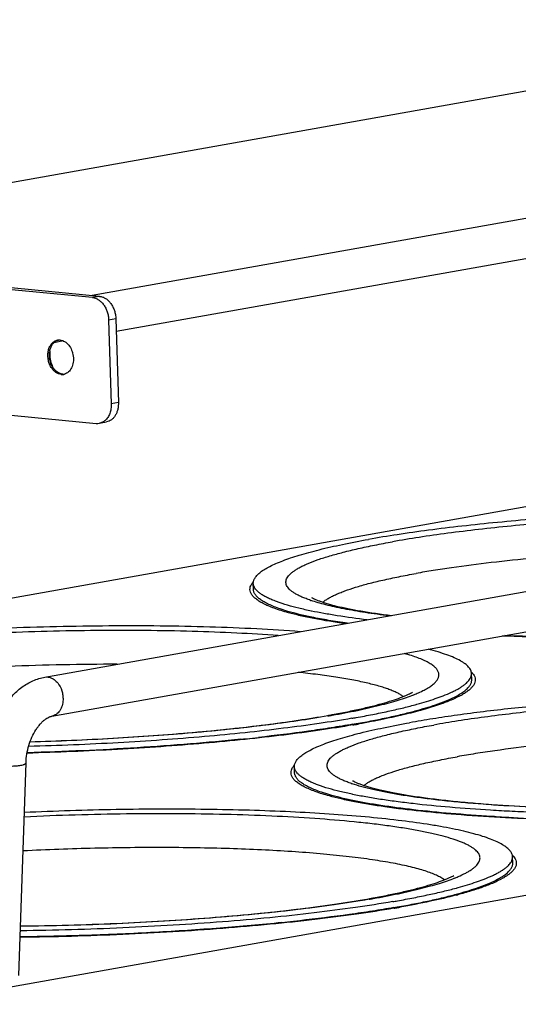
# Model space of a CAD drawing. Units: inches. Extents: x 0 to 17, y 0 to 11.
# Drawn here: x 3.8 to 4.5, y 6.7 to 8.1 of the extents above; entities that cross this region are included whole.
import ezdxf

# ---------------------------------------------------------------- set-up
doc = ezdxf.new("R2010")
doc.units = ezdxf.units.IN
doc.header["$LTSCALE"] = 0.935
doc.header["$MEASUREMENT"] = 0
doc.layers.get('0').update_dxf_attribs({"linetype": 'CONTINUOUS'})
doc.layers.add('02___PRT_ALL_AXES', color=7, linetype='CONTINUOUS')

msp = doc.modelspace()

# ---------------------------------------------------------------- linework, layer by layer
at = {"color": 7, "linetype": 'Continuous'}
for p, q in [((6.9154, 8.4475), (3.564, 7.8515)), ((4.6967, 7.8726), (3.8541, 7.7227)), ((4.7066, 7.8172), (3.8884, 7.6717)), ((3.8548, 7.7199), (3.6858, 7.736)), ((3.7874, 7.182), (6.6323, 7.6879)), ((3.8777, 7.6881), (3.8813, 7.5693)), ((3.8137, 7.6584), (3.8001, 7.656)), ((3.8035, 7.6586), (3.8064, 7.6597)), ((3.7937, 7.6375), (3.7939, 7.6424)), ((3.7972, 7.1266), (6.6421, 7.6326)), ((3.6912, 7.5578), (3.8602, 7.5417)), ((3.8645, 7.5418), (3.8747, 7.5436)), ((4.7658, 7.4763), (3.5818, 7.2658)), ((3.5983, 6.7183), (6.9384, 7.3122)), ((3.7504, 6.7592), (3.7605, 7.0605))]:
    msp.add_line(p, q, dxfattribs=at)
at = {"color": 3, "linetype": 'Continuous'}
for p, q in [((3.8649, 7.7217), (3.6959, 7.7378)), ((3.8879, 7.6899), (3.8915, 7.5711))]:
    msp.add_line(p, q, dxfattribs=at)
at = {"color": 9, "linetype": 'Continuous'}
for p, q in [((3.8649, 7.7217), (3.8548, 7.7199)), ((3.8879, 7.6899), (3.8777, 7.6881)), ((3.8125, 7.6113), (3.8104, 7.611)), ((3.8915, 7.5711), (3.8813, 7.5693)), ((4.3919, 7.1894), (4.3934, 7.1878)), ((4.4501, 6.9296), (4.4517, 6.928))]:
    msp.add_line(p, q, dxfattribs=at)
at = {"color": 7, "linetype": 'Continuous'}
for centre, radius, start, end in [((3.8076, 7.6467), 0.0131, 95.7015, 100.1102), ((3.8076, 7.6465), 0.0133, 84.5073, 95.6906), ((3.8233, 7.6387), 0.0296, 169.0674, 172.8533), ((3.8235, 7.6368), 0.0295, 207.319, 211.2398), ((3.8116, 7.6243), 0.0134, 264.5331, 271.3832), ((3.8116, 7.6241), 0.0132, 271.3818, 280.0959), ((3.8138, 7.6247), 0.0134, 264.5366, 270.6336), ((3.8138, 7.6245), 0.0132, 270.6344, 275.6526), ((3.8117, 7.6239), 0.013, 280.1132, 285.3568), ((3.8617, 7.5577), 0.0161, 264.4969, 280.0698)]:
    msp.add_arc(centre, radius, start, end, dxfattribs=at)
at = {"color": 3, "linetype": 'Continuous'}
for centre, radius, start, end in [((3.8391, 7.641), 0.045, 175.8154, 178.2482), ((3.84, 7.641), 0.0459, 178.2444, 181.7399)]:
    msp.add_arc(centre, radius, start, end, dxfattribs=at)
at = {"color": 9, "linetype": 'Continuous'}
for centre, radius, start, end in [((4.1009, 7.3007), 0.0244, 141.8694, 143.3101), ((4.1028, 7.2993), 0.0267, 138.546, 141.8562), ((3.962, 8.6387), 1.5469, 279.7527, 279.9509), ((3.9698, 8.5945), 1.502, 279.9509, 280.0836), ((4.1592, 7.0409), 0.0244, 141.8694, 143.3101), ((4.161, 7.0395), 0.0267, 138.546, 141.8562), ((4.2086, 7.4893), 0.6373, 284.7447, 284.9504), ((4.0203, 8.3789), 1.5469, 279.7527, 279.9509), ((4.0281, 8.3347), 1.502, 279.9509, 280.0836)]:
    msp.add_arc(centre, radius, start, end, dxfattribs=at)
at = {"color": 7, "linetype": 'Continuous'}
for points, knots in [([(3.8548, 7.7199), (3.8562, 7.7198), (3.8592, 7.7191), (3.8635, 7.7169), (3.8674, 7.7138), (3.8708, 7.7097), (3.8737, 7.705), (3.8759, 7.6996), (3.8773, 7.694), (3.8777, 7.69), (3.8777, 7.6881)], [0, 0, 0, 0, 0.104384, 0.214694, 0.332117, 0.456854, 0.587953, 0.723669, 0.861906, 1, 1, 1, 1]), ([(3.7962, 7.621), (3.7951, 7.6227), (3.7933, 7.6265), (3.7917, 7.6326), (3.7913, 7.6389), (3.792, 7.645), (3.7939, 7.6504), (3.7964, 7.6542), (3.7989, 7.6566), (3.8009, 7.658), (3.803, 7.659), (3.8045, 7.6595), (3.8053, 7.6596)], [0, 0, 0, 0, 0.135013, 0.273985, 0.412649, 0.546794, 0.673035, 0.789622, 0.844549, 0.897538, 0.949123, 1, 1, 1, 1]), ([(3.7942, 7.6443), (3.7945, 7.6459), (3.7954, 7.6489), (3.7974, 7.653), (3.8001, 7.6563), (3.8023, 7.6579), (3.8035, 7.6586)], [0, 0, 0, 0, 0.274289, 0.532385, 0.773526, 1, 1, 1, 1]), ([(3.8089, 7.6597), (3.81, 7.6596), (3.8122, 7.6591), (3.8154, 7.6576), (3.8184, 7.6554), (3.8221, 7.6515), (3.8249, 7.6467), (3.8267, 7.6412), (3.8276, 7.6369), (3.8279, 7.6325), (3.8275, 7.6269), (3.826, 7.6216), (3.8233, 7.6172), (3.821, 7.6145), (3.8182, 7.6125), (3.8162, 7.6117), (3.8151, 7.6114)], [0, 0, 0, 0, 0.053368, 0.109454, 0.168806, 0.231627, 0.365833, 0.436086, 0.507014, 0.577547, 0.646647, 0.776713, 0.836996, 0.893886, 0.947885, 1, 1, 1, 1]), ([(3.7973, 7.6233), (3.7962, 7.6255), (3.7949, 7.629), (3.7939, 7.6338), (3.7937, 7.6362), (3.7937, 7.6375)], [0, 0, 0, 0, 0.495964, 0.748605, 1, 1, 1, 1]), ([(3.8104, 7.611), (3.809, 7.6111), (3.8063, 7.6118), (3.8025, 7.6139), (3.799, 7.617), (3.7971, 7.6196), (3.7962, 7.621)], [0, 0, 0, 0, 0.226088, 0.466782, 0.724889, 1, 1, 1, 1]), ([(3.8078, 7.6126), (3.8069, 7.613), (3.805, 7.6141), (3.8025, 7.6161), (3.8002, 7.6186), (3.7989, 7.6206), (3.7983, 7.6216)], [0, 0, 0, 0, 0.232306, 0.476454, 0.732692, 1, 1, 1, 1]), ([(3.8125, 7.6113), (3.8117, 7.6114), (3.8101, 7.6117), (3.8086, 7.6123), (3.8078, 7.6126)], [0, 0, 0, 0, 0.491427, 1, 1, 1, 1]), ([(3.8813, 7.5693), (3.8814, 7.5669), (3.8812, 7.5623), (3.8798, 7.5568), (3.8781, 7.5529), (3.8765, 7.5502), (3.8747, 7.5478), (3.8734, 7.5464), (3.8727, 7.5458)], [0, 0, 0, 0, 0.272205, 0.531839, 0.655596, 0.774851, 0.889565, 1, 1, 1, 1]), ([(3.8727, 7.5458), (3.8721, 7.5453), (3.8708, 7.5444), (3.8688, 7.5432), (3.8667, 7.5423), (3.8653, 7.542), (3.8645, 7.5418)], [0, 0, 0, 0, 0.257377, 0.508502, 0.755311, 1, 1, 1, 1]), ([(3.7043, 7.0624), (3.7046, 7.0693), (3.706, 7.0831), (3.7108, 7.1033), (3.7183, 7.1225), (3.7281, 7.1401), (3.7402, 7.1554), (3.7542, 7.168), (3.77, 7.1774), (3.7815, 7.181), (3.7874, 7.182)], [0, 0, 0, 0, 0.132655, 0.265988, 0.397783, 0.526404, 0.650712, 0.770546, 0.886517, 1, 1, 1, 1]), ([(3.7605, 7.0605), (3.7607, 7.0647), (3.7615, 7.073), (3.7644, 7.0853), (3.7686, 7.0968), (3.7732, 7.1055), (3.7774, 7.1116), (3.7806, 7.1155), (3.7838, 7.1188), (3.7869, 7.1216), (3.7899, 7.1237), (3.7932, 7.1255), (3.7957, 7.1264), (3.7972, 7.1266)], [0, 0, 0, 0, 0.156774, 0.315602, 0.470659, 0.616508, 0.684208, 0.747426, 0.805434, 0.857584, 0.903227, 0.941806, 1, 1, 1, 1])]:
    msp.add_open_spline(points, degree=3, knots=knots, dxfattribs=at)
at = {"color": 3, "linetype": 'Continuous'}
for points, knots in [([(3.8649, 7.7217), (3.8664, 7.7216), (3.8694, 7.7209), (3.8736, 7.7187), (3.8775, 7.7156), (3.881, 7.7115), (3.8838, 7.7068), (3.886, 7.7014), (3.8874, 7.6958), (3.8878, 7.6919), (3.8879, 7.6899)], [0, 0, 0, 0, 0.104384, 0.214694, 0.332117, 0.456854, 0.587953, 0.723669, 0.861906, 1, 1, 1, 1]), ([(3.7941, 7.6396), (3.7942, 7.6365), (3.795, 7.6303), (3.797, 7.6244), (3.7983, 7.6216)], [0, 0, 0, 0, 0.502233, 1, 1, 1, 1]), ([(3.8915, 7.5711), (3.8915, 7.5694), (3.8914, 7.5661), (3.8906, 7.5612), (3.8892, 7.5568), (3.8872, 7.5527), (3.8847, 7.5493), (3.8817, 7.5466), (3.8784, 7.5446), (3.8759, 7.5439), (3.8747, 7.5436)], [0, 0, 0, 0, 0.14419, 0.284423, 0.418938, 0.546907, 0.668047, 0.782862, 0.892745, 1, 1, 1, 1])]:
    msp.add_open_spline(points, degree=3, knots=knots, dxfattribs=at)
at = {"color": 9, "linetype": 'Continuous'}
for points, knots in [([(4.0797, 7.3004), (4.0791, 7.3016), (4.0781, 7.304), (4.078, 7.3079), (4.0791, 7.3118), (4.0805, 7.3141), (4.0814, 7.3153)], [0, 0, 0, 0, 0.246211, 0.480044, 0.724522, 1, 1, 1, 1]), ([(4.1325, 7.2733), (4.1257, 7.2752), (4.1161, 7.2781), (4.1043, 7.2827), (4.0971, 7.286), (4.091, 7.2895), (4.0861, 7.2929), (4.0822, 7.2965), (4.0804, 7.2991), (4.0797, 7.3004)], [0, 0, 0, 0, 0.347475, 0.495786, 0.627277, 0.742379, 0.841846, 0.926975, 1, 1, 1, 1]), ([(4.2128, 7.2577), (4.198, 7.2598), (4.1768, 7.2632), (4.15, 7.2688), (4.1381, 7.2718), (4.1325, 7.2733)], [0, 0, 0, 0, 0.548328, 0.786611, 1, 1, 1, 1]), ([(5.1541, 7.2796), (5.1299, 7.2754), (5.0785, 7.2678), (4.9972, 7.2583), (4.9088, 7.2505), (4.8154, 7.2443), (4.7193, 7.2401), (4.6228, 7.2379), (4.5282, 7.2378), (4.466, 7.2391), (4.4357, 7.2402)], [0, 0, 0, 0, 0.102012, 0.21643, 0.340581, 0.47153, 0.606155, 0.741247, 0.87358, 1, 1, 1, 1]), ([(4.3934, 7.1878), (4.3937, 7.1875), (4.3946, 7.1863), (4.3954, 7.1851), (4.3959, 7.1842)], [0, 0, 0, 0, 0.263962, 1, 1, 1, 1]), ([(3.7874, 7.182), (3.7889, 7.1823), (3.7922, 7.1823), (3.7971, 7.1808), (3.8016, 7.1779), (3.8071, 7.1723), (3.811, 7.1647), (3.8128, 7.1565), (3.813, 7.1521), (3.813, 7.15)], [0, 0, 0, 0, 0.103013, 0.210598, 0.325909, 0.450102, 0.719213, 0.860228, 1, 1, 1, 1]), ([(4.3959, 7.1842), (4.3965, 7.183), (4.3975, 7.1806), (4.3976, 7.1767), (4.3965, 7.1728), (4.3951, 7.1705), (4.3942, 7.1693)], [0, 0, 0, 0, 0.246211, 0.480044, 0.724522, 1, 1, 1, 1]), ([(4.3942, 7.1693), (4.3934, 7.1682), (4.3914, 7.1659), (4.3877, 7.1628), (4.3833, 7.1596), (4.376, 7.1552), (4.3647, 7.1498), (4.355, 7.146), (4.3496, 7.1441)], [0, 0, 0, 0, 0.080791, 0.172846, 0.277233, 0.394645, 0.669863, 1, 1, 1, 1]), ([(3.813, 7.15), (3.8129, 7.1471), (3.812, 7.1416), (3.8093, 7.1354), (3.8061, 7.1314), (3.8034, 7.1291), (3.8004, 7.1275), (3.7983, 7.1268), (3.7972, 7.1266)], [0, 0, 0, 0, 0.283284, 0.54428, 0.665351, 0.78064, 0.891539, 1, 1, 1, 1]), ([(4.3496, 7.1441), (4.342, 7.1413), (4.3253, 7.1361), (4.298, 7.1289), (4.2667, 7.122), (4.2445, 7.1178), (4.2328, 7.1157)], [0, 0, 0, 0, 0.201602, 0.436443, 0.703273, 1, 1, 1, 1]), ([(4.2241, 7.1142), (4.2085, 7.1115), (4.1759, 7.1064), (4.1249, 7.0996), (4.0702, 7.0935), (3.9916, 7.086), (3.8885, 7.0789), (3.8048, 7.0754), (3.762, 7.0742)], [0, 0, 0, 0, 0.102167, 0.213339, 0.332325, 0.457946, 0.723837, 1, 1, 1, 1]), ([(3.7043, 7.0624), (3.7043, 7.0617), (3.7052, 7.0609), (3.7062, 7.0603), (3.7074, 7.0597), (3.7093, 7.0591), (3.7119, 7.0584), (3.715, 7.0577), (3.7184, 7.0571), (3.7236, 7.0565), (3.7304, 7.056), (3.7386, 7.0558), (3.7462, 7.0562), (3.751, 7.0567), (3.7531, 7.0571)], [0, 0, 0, 0, 0.040629, 0.056504, 0.074921, 0.11936, 0.173393, 0.236104, 0.306277, 0.382401, 0.546015, 0.712819, 0.868677, 1, 1, 1, 1]), ([(3.7531, 7.0571), (3.7542, 7.0573), (3.7557, 7.0576), (3.7575, 7.0581), (3.7585, 7.0585), (3.7594, 7.059), (3.76, 7.0594), (3.7604, 7.0599), (3.7605, 7.0603), (3.7605, 7.0605)], [0, 0, 0, 0, 0.375872, 0.532488, 0.666769, 0.778256, 0.868128, 0.939742, 1, 1, 1, 1]), ([(4.1379, 7.0406), (4.1373, 7.0418), (4.1364, 7.0442), (4.1362, 7.0481), (4.1373, 7.052), (4.1388, 7.0543), (4.1397, 7.0555)], [0, 0, 0, 0, 0.246211, 0.480044, 0.724522, 1, 1, 1, 1]), ([(4.1907, 7.0135), (4.184, 7.0154), (4.1744, 7.0183), (4.1626, 7.0229), (4.1554, 7.0262), (4.1493, 7.0297), (4.1443, 7.0331), (4.1405, 7.0367), (4.1386, 7.0393), (4.1379, 7.0406)], [0, 0, 0, 0, 0.347475, 0.495786, 0.627277, 0.742379, 0.841846, 0.926975, 1, 1, 1, 1]), ([(5.2123, 7.0198), (5.1937, 7.0166), (5.1544, 7.0105), (5.0926, 7.0027), (5.026, 6.9958), (4.9302, 6.9878), (4.8059, 6.9809), (4.6804, 6.978), (4.5809, 6.9782), (4.5097, 6.9796), (4.4421, 6.9823), (4.3794, 6.9863), (4.3223, 6.9913), (4.2718, 6.9974), (4.2342, 7.0036), (4.208, 7.0091), (4.1962, 7.012), (4.1907, 7.0135)], [0, 0, 0, 0, 0.055336, 0.11627, 0.181907, 0.251318, 0.397344, 0.545824, 0.618266, 0.688085, 0.754262, 0.815837, 0.871927, 0.921743, 0.964607, 0.983265, 1, 1, 1, 1]), ([(4.4517, 6.928), (4.4519, 6.9277), (4.4529, 6.9265), (4.4537, 6.9253), (4.4542, 6.9244)], [0, 0, 0, 0, 0.263962, 1, 1, 1, 1]), ([(4.4542, 6.9244), (4.4548, 6.9232), (4.4557, 6.9208), (4.4559, 6.9169), (4.4548, 6.913), (4.4533, 6.9107), (4.4524, 6.9095)], [0, 0, 0, 0, 0.246211, 0.480044, 0.724522, 1, 1, 1, 1]), ([(4.4524, 6.9095), (4.4516, 6.9084), (4.4496, 6.9061), (4.446, 6.903), (4.4416, 6.8998), (4.4342, 6.8954), (4.423, 6.89), (4.4132, 6.8862), (4.4078, 6.8843)], [0, 0, 0, 0, 0.080791, 0.172846, 0.277233, 0.394645, 0.669863, 1, 1, 1, 1]), ([(4.4078, 6.8843), (4.4025, 6.8823), (4.3909, 6.8786), (4.3792, 6.8752), (4.373, 6.8736)], [0, 0, 0, 0, 0.470957, 1, 1, 1, 1]), ([(4.3707, 6.873), (4.3585, 6.8698), (4.332, 6.8636), (4.3053, 6.8585), (4.291, 6.8559)], [0, 0, 0, 0, 0.465803, 1, 1, 1, 1]), ([(4.2823, 6.8544), (4.2646, 6.8513), (4.2273, 6.8456), (4.1687, 6.838), (4.1055, 6.8313), (4.0148, 6.8235), (3.8966, 6.8164), (3.8007, 6.8137), (3.7522, 6.8131)], [0, 0, 0, 0, 0.101521, 0.212937, 0.33275, 0.459422, 0.726505, 1, 1, 1, 1])]:
    msp.add_open_spline(points, degree=3, knots=knots, dxfattribs=at)
at = {"layer": '02___PRT_ALL_AXES', "color": 7, "linetype": 'Continuous'}
for p, q in [((4.0831, 7.3062), (4.0828, 7.3149)), ((4.1318, 7.2752), (4.121, 7.2786)), ((4.1653, 7.2756), (4.165, 7.2757)), ((4.3925, 7.1784), (4.3923, 7.187)), ((4.3409, 7.1515), (4.352, 7.1556)), ((4.3411, 7.1428), (4.3523, 7.1469)), ((4.3122, 7.1428), (4.3125, 7.1429)), ((4.1413, 7.0464), (4.1411, 7.0551)), ((4.1901, 7.0154), (4.1793, 7.0188)), ((4.2236, 7.0158), (4.2233, 7.0159)), ((4.4247, 6.9843), (4.4207, 6.9846)), ((4.4508, 6.9186), (4.4505, 6.9272)), ((4.3991, 6.8917), (4.4103, 6.8958)), ((4.3705, 6.883), (4.3707, 6.8831)), ((4.3994, 6.8831), (4.4105, 6.8871))]:
    msp.add_line(p, q, dxfattribs=at)
at = {"layer": '02___PRT_ALL_AXES', "color": 9, "linetype": 'Continuous'}
for centre, radius, start, end in [((4.23, 7.4837), 0.2039, 251.0822, 251.2822), ((4.2313, 7.3559), 0.2139, 291.6373, 292.2567), ((4.2381, 7.3393), 0.196, 292.2591, 293.114), ((3.9512, 8.4979), 1.3914, 279.8284, 280.0833), ((4.2883, 7.2239), 0.2039, 251.0822, 251.2822), ((4.2896, 7.0961), 0.2139, 291.6373, 292.2567), ((4.2964, 7.0795), 0.196, 292.2591, 293.114), ((4.0094, 8.2381), 1.3914, 279.8284, 280.0833)]:
    msp.add_arc(centre, radius, start, end, dxfattribs=at)
at = {"layer": '02___PRT_ALL_AXES', "color": 7, "linetype": 'Continuous'}
for centre, radius, start, end in [((4.1581, 7.7117), 0.5894, 285.182, 285.4203), ((3.9627, 8.3974), 1.2896, 280.0833, 280.3678), ((3.9656, 8.6048), 1.5033, 279.8348, 280.0834), ((3.9669, 8.5907), 1.4978, 279.8795, 280.0835), ((3.7458, 10.2081), 3.1305, 275.854, 276), ((3.7593, 10.0809), 3.0026, 275.9979, 276.3309), ((4.589, 9.8072), 2.8276, 266.6691, 267.0811), ((4.597, 9.965), 2.9857, 267.0813, 267.3432), ((4.2164, 7.4519), 0.5894, 285.182, 285.4203), ((4.0209, 8.1376), 1.2896, 280.0833, 280.3678), ((4.0239, 8.345), 1.5033, 279.8348, 280.0834), ((4.0251, 8.3309), 1.4978, 279.8795, 280.0835), ((3.8041, 9.9483), 3.1305, 275.854, 276), ((3.8176, 9.8211), 3.0026, 275.9979, 276.3309)]:
    msp.add_arc(centre, radius, start, end, dxfattribs=at)
for points, knots in [([(5.0795, 7.4118), (5.0638, 7.413), (5.0315, 7.4151), (4.9817, 7.4174), (4.9295, 7.419), (4.8565, 7.4202), (4.7627, 7.4199), (4.6494, 7.4166), (4.5554, 7.4115), (4.4822, 7.4061), (4.4297, 7.4014), (4.3796, 7.3962), (4.3323, 7.3904), (4.2881, 7.3842), (4.2598, 7.3796), (4.2462, 7.3772)], [0, 0, 0, 0, 0.056474, 0.116279, 0.178918, 0.243869, 0.378515, 0.515709, 0.650845, 0.716221, 0.779399, 0.839852, 0.897075, 0.950613, 1, 1, 1, 1]), ([(4.0828, 7.3149), (4.0828, 7.3155), (4.0829, 7.3169), (4.0835, 7.3196), (4.0849, 7.3223), (4.0868, 7.3249), (4.0893, 7.3277), (4.0933, 7.3312), (4.0993, 7.3352), (4.1066, 7.3392), (4.1152, 7.3432), (4.125, 7.3472), (4.1361, 7.3511), (4.1484, 7.355), (4.1619, 7.3589), (4.1822, 7.3642), (4.2104, 7.3705), (4.2338, 7.375), (4.2462, 7.3772)], [0, 0, 0, 0, 0.01094, 0.022191, 0.046667, 0.060388, 0.075298, 0.109113, 0.14878, 0.194644, 0.246888, 0.305594, 0.370756, 0.442328, 0.520233, 0.604361, 0.790746, 1, 1, 1, 1]), ([(4.0868, 7.3058), (4.0862, 7.3065), (4.0851, 7.3079), (4.0838, 7.3102), (4.083, 7.3125), (4.0828, 7.3141), (4.0828, 7.3149)], [0, 0, 0, 0, 0.277956, 0.532733, 0.770782, 1, 1, 1, 1]), ([(4.121, 7.2786), (4.1181, 7.2796), (4.1126, 7.2816), (4.1049, 7.2849), (4.0984, 7.2883), (4.093, 7.2917), (4.0888, 7.2951), (4.0856, 7.2987), (4.0839, 7.3019), (4.0832, 7.3044), (4.0831, 7.3056), (4.0831, 7.3062)], [0, 0, 0, 0, 0.189178, 0.357907, 0.50651, 0.635701, 0.746739, 0.841744, 0.92427, 0.962593, 1, 1, 1, 1]), ([(4.1315, 7.2839), (4.1262, 7.2854), (4.1187, 7.2879), (4.1092, 7.2916), (4.1032, 7.2943), (4.098, 7.297), (4.0935, 7.2998), (4.0898, 7.3027), (4.0877, 7.3048), (4.0868, 7.3058)], [0, 0, 0, 0, 0.32883, 0.472969, 0.60369, 0.72121, 0.825944, 0.918541, 1, 1, 1, 1]), ([(4.1654, 7.2949), (4.1659, 7.2946), (4.1671, 7.294), (4.1694, 7.2928), (4.1727, 7.2914), (4.1768, 7.2898), (4.1818, 7.2881), (4.1875, 7.2863), (4.1939, 7.2845), (4.2038, 7.282), (4.2176, 7.279), (4.236, 7.2755), (4.2566, 7.2723), (4.2711, 7.2703), (4.2786, 7.2694)], [0, 0, 0, 0, 0.01327, 0.035901, 0.066846, 0.10517, 0.150296, 0.201731, 0.25902, 0.321881, 0.463338, 0.624376, 0.803672, 1, 1, 1, 1]), ([(4.165, 7.2757), (4.1591, 7.2769), (4.1479, 7.2794), (4.1367, 7.2824), (4.1315, 7.2839)], [0, 0, 0, 0, 0.528286, 1, 1, 1, 1]), ([(4.1657, 7.2669), (4.1597, 7.2682), (4.1483, 7.2707), (4.1371, 7.2737), (4.1318, 7.2752)], [0, 0, 0, 0, 0.528534, 1, 1, 1, 1]), ([(4.2442, 7.2632), (4.23, 7.2649), (4.2095, 7.2677), (4.1833, 7.2721), (4.1711, 7.2744), (4.1653, 7.2756)], [0, 0, 0, 0, 0.535449, 0.776893, 1, 1, 1, 1]), ([(4.2162, 7.2583), (4.2073, 7.2596), (4.1904, 7.2622), (4.1736, 7.2653), (4.1657, 7.2669)], [0, 0, 0, 0, 0.52557, 1, 1, 1, 1]), ([(4.9951, 7.2593), (4.9734, 7.257), (4.9288, 7.2529), (4.8606, 7.2479), (4.7903, 7.2439), (4.7188, 7.2409), (4.6472, 7.2391), (4.5762, 7.2384), (4.507, 7.2389), (4.4615, 7.24), (4.4393, 7.2408)], [0, 0, 0, 0, 0.117989, 0.241323, 0.368375, 0.497461, 0.62687, 0.754887, 0.879814, 1, 1, 1, 1]), ([(4.1495, 7.2464), (4.1289, 7.248), (4.0861, 7.2506), (4.0198, 7.2532), (3.9499, 7.2546), (3.8775, 7.2547), (3.8036, 7.2536), (3.7292, 7.2513), (3.6554, 7.2478), (3.6065, 7.2447), (3.5824, 7.2429)], [0, 0, 0, 0, 0.109408, 0.226776, 0.350448, 0.478667, 0.609605, 0.741392, 0.872146, 1, 1, 1, 1]), ([(4.3923, 7.187), (4.3922, 7.1878), (4.392, 7.1894), (4.3912, 7.1918), (4.3899, 7.1941), (4.3881, 7.1964), (4.3859, 7.1986), (4.3831, 7.2009), (4.38, 7.2031), (4.3748, 7.2061), (4.3673, 7.2098), (4.3567, 7.2139), (4.3443, 7.2179), (4.3354, 7.2203), (4.3307, 7.2215)], [0, 0, 0, 0, 0.031986, 0.065246, 0.100913, 0.13991, 0.182937, 0.230502, 0.282965, 0.340587, 0.471952, 0.625503, 0.801522, 1, 1, 1, 1]), ([(4.352, 7.1556), (4.3561, 7.1571), (4.3619, 7.1596), (4.3692, 7.1631), (4.3739, 7.1657), (4.3781, 7.1682), (4.3817, 7.1708), (4.3848, 7.1734), (4.3867, 7.1752), (4.3875, 7.1761)], [0, 0, 0, 0, 0.316798, 0.45804, 0.587967, 0.706769, 0.81473, 0.912264, 1, 1, 1, 1]), ([(4.3523, 7.1469), (4.3555, 7.1481), (4.3614, 7.1506), (4.3697, 7.1545), (4.3767, 7.1584), (4.3824, 7.1624), (4.3869, 7.1663), (4.3902, 7.1703), (4.3919, 7.1737), (4.3925, 7.1764), (4.3925, 7.1777), (4.3925, 7.1784)], [0, 0, 0, 0, 0.191352, 0.36173, 0.511431, 0.641084, 0.751839, 0.845798, 0.926547, 0.963769, 1, 1, 1, 1]), ([(4.3875, 7.1761), (4.3878, 7.1764), (4.3889, 7.1777), (4.3898, 7.1791), (4.3904, 7.1801)], [0, 0, 0, 0, 0.266093, 1, 1, 1, 1]), ([(4.3904, 7.1801), (4.391, 7.1812), (4.392, 7.1835), (4.3923, 7.1859), (4.3923, 7.187)], [0, 0, 0, 0, 0.519604, 1, 1, 1, 1]), ([(4.1947, 7.1289), (4.2019, 7.1302), (4.2156, 7.1328), (4.2352, 7.137), (4.2529, 7.1412), (4.2686, 7.1454), (4.2822, 7.1496), (4.2921, 7.1531), (4.2987, 7.1558), (4.3036, 7.1579), (4.3069, 7.1596), (4.3087, 7.1607)], [0, 0, 0, 0, 0.183347, 0.352404, 0.50623, 0.643777, 0.763888, 0.864963, 0.907747, 0.944832, 1, 1, 1, 1]), ([(5.3805, 7.0926), (5.3805, 7.0937), (5.3801, 7.0959), (5.3786, 7.099), (5.3763, 7.1021), (5.3731, 7.1052), (5.3691, 7.1081), (5.3642, 7.1111), (5.3585, 7.114), (5.352, 7.1168), (5.3447, 7.1195), (5.3365, 7.1222), (5.3275, 7.1249), (5.3141, 7.1284), (5.2953, 7.1326), (5.2705, 7.1371), (5.2428, 7.1413), (5.2125, 7.1451), (5.1796, 7.1486), (5.1444, 7.1516), (5.107, 7.1542), (5.0536, 7.1571), (4.983, 7.1595), (4.895, 7.1605), (4.804, 7.1596), (4.712, 7.1568), (4.6211, 7.1522), (4.5333, 7.1459), (4.4631, 7.1392), (4.4099, 7.1331), (4.3728, 7.1282), (4.3379, 7.1231), (4.3154, 7.1193), (4.3045, 7.1174)], [0, 0, 0, 0, 0.002914, 0.006033, 0.009524, 0.013508, 0.018064, 0.02324, 0.029068, 0.035569, 0.04275, 0.050616, 0.059168, 0.068403, 0.088889, 0.112003, 0.13764, 0.165681, 0.19598, 0.228383, 0.262717, 0.298799, 0.375416, 0.456571, 0.540491, 0.625336, 0.709245, 0.79038, 0.866967, 0.903028, 0.937343, 0.969731, 1, 1, 1, 1]), ([(4.3148, 7.1435), (4.3194, 7.1448), (4.3281, 7.1473), (4.3368, 7.1501), (4.3409, 7.1515)], [0, 0, 0, 0, 0.521825, 1, 1, 1, 1]), ([(4.2288, 7.1247), (4.2366, 7.1261), (4.2516, 7.1289), (4.2733, 7.1334), (4.2934, 7.1379), (4.3061, 7.1412), (4.3122, 7.1428)], [0, 0, 0, 0, 0.277359, 0.537063, 0.778183, 1, 1, 1, 1]), ([(4.2291, 7.1161), (4.2369, 7.1174), (4.2519, 7.1202), (4.2735, 7.1247), (4.2935, 7.1292), (4.3063, 7.1325), (4.3124, 7.1341)], [0, 0, 0, 0, 0.277315, 0.537003, 0.778137, 1, 1, 1, 1]), ([(4.3124, 7.1341), (4.3175, 7.1355), (4.3271, 7.1382), (4.3366, 7.1413), (4.3411, 7.1428)], [0, 0, 0, 0, 0.523659, 1, 1, 1, 1]), ([(4.2224, 7.1236), (4.207, 7.1209), (4.1747, 7.1158), (4.1243, 7.1091), (4.0701, 7.1029), (4.0127, 7.0975), (3.9528, 7.0927), (3.8697, 7.0875), (3.8066, 7.0848), (3.7642, 7.0837)], [0, 0, 0, 0, 0.101895, 0.212858, 0.331737, 0.457335, 0.588344, 0.723403, 1, 1, 1, 1]), ([(3.7664, 7.0904), (3.8057, 7.0915), (3.8643, 7.094), (3.9413, 7.099), (3.9967, 7.1034), (4.0495, 7.1085), (4.0992, 7.1142), (4.1452, 7.1205), (4.1745, 7.1253), (4.1884, 7.1277)], [0, 0, 0, 0, 0.278643, 0.41447, 0.54596, 0.671648, 0.790118, 0.900011, 1, 1, 1, 1]), ([(4.1411, 7.0551), (4.1411, 7.0557), (4.1411, 7.0571), (4.1418, 7.0598), (4.1431, 7.0625), (4.145, 7.0651), (4.1475, 7.0679), (4.1516, 7.0714), (4.1576, 7.0754), (4.1649, 7.0794), (4.1734, 7.0834), (4.1833, 7.0874), (4.1943, 7.0913), (4.2067, 7.0952), (4.2202, 7.0991), (4.2405, 7.1044), (4.2687, 7.1107), (4.2921, 7.1152), (4.3045, 7.1174)], [0, 0, 0, 0, 0.01094, 0.022191, 0.046667, 0.060388, 0.075298, 0.109113, 0.14878, 0.194644, 0.246888, 0.305594, 0.370756, 0.442328, 0.520233, 0.604361, 0.790746, 1, 1, 1, 1]), ([(4.2238, 7.1151), (4.2137, 7.1134), (4.1927, 7.1099), (4.1483, 7.1034), (4.1139, 7.0992), (4.0904, 7.0966)], [0, 0, 0, 0, 0.229325, 0.473244, 1, 1, 1, 1]), ([(4.0651, 7.0939), (4.0413, 7.0914), (3.9924, 7.087), (3.9176, 7.0816), (3.8405, 7.0775), (3.7884, 7.0756), (3.7622, 7.0749)], [0, 0, 0, 0, 0.236887, 0.485147, 0.740866, 1, 1, 1, 1]), ([(4.1451, 7.046), (4.1445, 7.0467), (4.1434, 7.0481), (4.1421, 7.0504), (4.1413, 7.0527), (4.1411, 7.0543), (4.1411, 7.0551)], [0, 0, 0, 0, 0.277956, 0.532733, 0.770782, 1, 1, 1, 1]), ([(4.1793, 7.0188), (4.1763, 7.0198), (4.1708, 7.0219), (4.1632, 7.0251), (4.1567, 7.0285), (4.1513, 7.0319), (4.147, 7.0353), (4.1439, 7.0389), (4.1422, 7.0421), (4.1415, 7.0446), (4.1414, 7.0458), (4.1413, 7.0464)], [0, 0, 0, 0, 0.189178, 0.357907, 0.50651, 0.635701, 0.746739, 0.841744, 0.92427, 0.962593, 1, 1, 1, 1]), ([(4.1898, 7.0241), (4.1845, 7.0256), (4.1769, 7.0281), (4.1675, 7.0318), (4.1615, 7.0345), (4.1563, 7.0372), (4.1518, 7.0401), (4.148, 7.0429), (4.146, 7.045), (4.1451, 7.046)], [0, 0, 0, 0, 0.32883, 0.472969, 0.60369, 0.72121, 0.825944, 0.918541, 1, 1, 1, 1]), ([(4.2237, 7.0351), (4.2239, 7.035), (4.2244, 7.0347), (4.2257, 7.034), (4.2281, 7.0328), (4.2317, 7.0313), (4.2363, 7.0296), (4.2418, 7.0277), (4.2481, 7.0258), (4.2552, 7.0239), (4.2662, 7.0213), (4.2815, 7.018), (4.3019, 7.0145), (4.3247, 7.0111), (4.3497, 7.008), (4.3768, 7.0051), (4.4166, 7.0016), (4.4702, 6.9982), (4.5386, 6.9955), (4.6113, 6.9942), (4.6869, 6.9944), (4.7638, 6.996), (4.8407, 6.9991), (4.9161, 7.0035), (4.9885, 7.0092), (5.0463, 7.015), (5.09, 7.0202), (5.1205, 7.0243), (5.1492, 7.0286), (5.1678, 7.0317), (5.1767, 7.0333)], [0, 0, 0, 0, 0.000708, 0.001754, 0.004784, 0.008937, 0.014086, 0.020152, 0.027063, 0.034761, 0.043209, 0.062216, 0.083852, 0.107929, 0.134277, 0.162734, 0.193141, 0.259159, 0.331008, 0.4073, 0.486585, 0.567372, 0.648146, 0.727391, 0.803616, 0.875373, 0.90914, 0.941276, 0.971617, 1, 1, 1, 1]), ([(4.2233, 7.0159), (4.2174, 7.0171), (4.2061, 7.0196), (4.195, 7.0226), (4.1898, 7.0241)], [0, 0, 0, 0, 0.528286, 1, 1, 1, 1]), ([(5.2107, 7.0292), (5.1932, 7.0262), (5.1565, 7.0204), (5.0988, 7.013), (5.0366, 7.0063), (4.9707, 7.0005), (4.9019, 6.9957), (4.8313, 6.9919), (4.7596, 6.9893), (4.688, 6.9877), (4.6174, 6.9873), (4.5487, 6.9881), (4.4931, 6.9897), (4.4503, 6.9916), (4.4103, 6.9937), (4.3634, 6.9971), (4.3187, 7.0014), (4.2859, 7.0055), (4.2636, 7.0086), (4.243, 7.012), (4.2299, 7.0145), (4.2236, 7.0158)], [0, 0, 0, 0, 0.053659, 0.112581, 0.176, 0.243093, 0.312973, 0.384719, 0.457378, 0.529986, 0.601582, 0.671217, 0.737969, 0.769988, 0.800962, 0.859371, 0.912441, 0.936764, 0.959507, 0.980606, 1, 1, 1, 1]), ([(4.2239, 7.0071), (4.2179, 7.0084), (4.2066, 7.0109), (4.1953, 7.0139), (4.1901, 7.0154)], [0, 0, 0, 0, 0.528534, 1, 1, 1, 1]), ([(4.4207, 6.9846), (4.4014, 6.9857), (4.3644, 6.9883), (4.3196, 6.9927), (4.2866, 6.9967), (4.2642, 6.9999), (4.2434, 7.0033), (4.2302, 7.0058), (4.2239, 7.0071)], [0, 0, 0, 0, 0.293519, 0.560196, 0.682397, 0.79665, 0.902619, 1, 1, 1, 1]), ([(4.4505, 6.9272), (4.4505, 6.928), (4.4503, 6.9295), (4.4496, 6.9317), (4.4484, 6.9339), (4.4468, 6.9361), (4.4448, 6.9382), (4.4424, 6.9403), (4.4395, 6.9424), (4.4349, 6.9453), (4.4281, 6.9488), (4.4187, 6.9527), (4.4076, 6.9566), (4.3949, 6.9602), (4.3807, 6.9638), (4.3649, 6.9672), (4.3477, 6.9704), (4.322, 6.9747), (4.2865, 6.9794), (4.2401, 6.9842), (4.1893, 6.9881), (4.1344, 6.9912), (4.0763, 6.9934), (4.0154, 6.9946), (3.9524, 6.995), (3.8882, 6.9943), (3.8232, 6.9927), (3.7798, 6.9911), (3.7582, 6.9901)], [0, 0, 0, 0, 0.003154, 0.006421, 0.009901, 0.01368, 0.017822, 0.022376, 0.027377, 0.03285, 0.045282, 0.059768, 0.076345, 0.095019, 0.115777, 0.138584, 0.1634, 0.190169, 0.249313, 0.315437, 0.387862, 0.465826, 0.548497, 0.634987, 0.72436, 0.81565, 0.907863, 1, 1, 1, 1]), ([(4.4487, 6.9203), (4.4493, 6.9214), (4.4502, 6.9237), (4.4505, 6.9261), (4.4505, 6.9272)], [0, 0, 0, 0, 0.519604, 1, 1, 1, 1]), ([(4.4103, 6.8958), (4.4143, 6.8974), (4.4202, 6.8998), (4.4274, 6.9033), (4.4321, 6.9059), (4.4363, 6.9084), (4.44, 6.911), (4.4431, 6.9136), (4.4449, 6.9154), (4.4457, 6.9163)], [0, 0, 0, 0, 0.316798, 0.45804, 0.587967, 0.706769, 0.81473, 0.912264, 1, 1, 1, 1]), ([(4.4105, 6.8871), (4.4137, 6.8883), (4.4197, 6.8908), (4.4279, 6.8947), (4.4349, 6.8986), (4.4407, 6.9026), (4.4452, 6.9065), (4.4484, 6.9105), (4.4501, 6.9139), (4.4507, 6.9166), (4.4508, 6.9179), (4.4508, 6.9186)], [0, 0, 0, 0, 0.191352, 0.36173, 0.511431, 0.641084, 0.751839, 0.845798, 0.926547, 0.963769, 1, 1, 1, 1]), ([(4.4457, 6.9163), (4.446, 6.9166), (4.4471, 6.9179), (4.4481, 6.9193), (4.4487, 6.9203)], [0, 0, 0, 0, 0.266093, 1, 1, 1, 1]), ([(4.253, 6.8691), (4.2601, 6.8704), (4.2738, 6.873), (4.2934, 6.8772), (4.3112, 6.8814), (4.3269, 6.8856), (4.3405, 6.8898), (4.3503, 6.8933), (4.357, 6.896), (4.3618, 6.8981), (4.3651, 6.8998), (4.367, 6.9009)], [0, 0, 0, 0, 0.183347, 0.352404, 0.50623, 0.643777, 0.763888, 0.864963, 0.907747, 0.944832, 1, 1, 1, 1]), ([(4.2871, 6.8649), (4.2949, 6.8663), (4.3099, 6.8691), (4.3316, 6.8736), (4.3516, 6.8781), (4.3644, 6.8814), (4.3705, 6.883)], [0, 0, 0, 0, 0.277359, 0.537063, 0.778183, 1, 1, 1, 1]), ([(4.3706, 6.8743), (4.3757, 6.8757), (4.3853, 6.8785), (4.3949, 6.8815), (4.3994, 6.8831)], [0, 0, 0, 0, 0.523659, 1, 1, 1, 1]), ([(4.3731, 6.8837), (4.3777, 6.885), (4.3864, 6.8875), (4.395, 6.8903), (4.3991, 6.8917)], [0, 0, 0, 0, 0.521825, 1, 1, 1, 1]), ([(3.7527, 6.8292), (3.7755, 6.8295), (3.821, 6.8303), (3.889, 6.8327), (3.9561, 6.8362), (4.0213, 6.8408), (4.0838, 6.8462), (4.1424, 6.8525), (4.1963, 6.8596), (4.2305, 6.8651), (4.2467, 6.8679)], [0, 0, 0, 0, 0.13747, 0.2753, 0.411483, 0.544032, 0.671005, 0.790516, 0.900761, 1, 1, 1, 1]), ([(4.2874, 6.8563), (4.2951, 6.8576), (4.3101, 6.8604), (4.3318, 6.8649), (4.3518, 6.8694), (4.3646, 6.8727), (4.3706, 6.8743)], [0, 0, 0, 0, 0.277315, 0.537003, 0.778137, 1, 1, 1, 1]), ([(4.2807, 6.8638), (4.263, 6.8607), (4.2259, 6.855), (4.1677, 6.8474), (4.1049, 6.8407), (4.0382, 6.8349), (3.9688, 6.8301), (3.8974, 6.8264), (3.8251, 6.8237), (3.7767, 6.8227), (3.7525, 6.8224)], [0, 0, 0, 0, 0.101212, 0.212422, 0.33216, 0.458842, 0.590765, 0.726154, 0.863183, 1, 1, 1, 1]), ([(4.2821, 6.8553), (4.272, 6.8536), (4.251, 6.8501), (4.2066, 6.8436), (4.1722, 6.8394), (4.1487, 6.8368)], [0, 0, 0, 0, 0.229325, 0.473244, 1, 1, 1, 1]), ([(4.1234, 6.8341), (4.0942, 6.8311), (4.0342, 6.8258), (3.9423, 6.8198), (3.8478, 6.8156), (3.7841, 6.8142), (3.7522, 6.8138)], [0, 0, 0, 0, 0.236767, 0.486273, 0.742686, 1, 1, 1, 1])]:
    msp.add_open_spline(points, degree=3, knots=knots, dxfattribs=at)
at = {"layer": '02___PRT_ALL_AXES', "color": 9, "linetype": 'Continuous'}
for points, knots in [([(5.0481, 7.4062), (5.0336, 7.4073), (5.0037, 7.4092), (4.9577, 7.4113), (4.9095, 7.4127), (4.8421, 7.4138), (4.7556, 7.4134), (4.6513, 7.4103), (4.5648, 7.4056), (4.4974, 7.4006), (4.4491, 7.3963), (4.403, 7.3914), (4.3595, 7.3861), (4.3188, 7.3804), (4.2928, 7.3761), (4.2803, 7.3739)], [0, 0, 0, 0, 0.056709, 0.116695, 0.179465, 0.244502, 0.379196, 0.516313, 0.651294, 0.716579, 0.779665, 0.840029, 0.897176, 0.950655, 1, 1, 1, 1]), ([(4.1639, 7.2908), (4.1618, 7.2916), (4.1577, 7.2931), (4.1519, 7.2954), (4.1467, 7.2978), (4.1422, 7.3003), (4.1384, 7.3028), (4.1352, 7.3053), (4.1326, 7.3079), (4.1307, 7.3105), (4.1295, 7.3132), (4.129, 7.3159), (4.1291, 7.3187), (4.13, 7.3214), (4.1316, 7.3242), (4.1338, 7.3269), (4.1367, 7.3296), (4.1402, 7.3323), (4.1444, 7.335), (4.1492, 7.3378), (4.1546, 7.3405), (4.1631, 7.3442), (4.1753, 7.3489), (4.1919, 7.3541), (4.2108, 7.3593), (4.232, 7.3644), (4.2554, 7.3693), (4.2718, 7.3724), (4.2803, 7.3739)], [0, 0, 0, 0, 0.032126, 0.061535, 0.088255, 0.112342, 0.13388, 0.153002, 0.16991, 0.184915, 0.198469, 0.21118, 0.223789, 0.237054, 0.251625, 0.267994, 0.286506, 0.307389, 0.330792, 0.356809, 0.385503, 0.41691, 0.487884, 0.569691, 0.662148, 0.764973, 0.877777, 1, 1, 1, 1]), ([(4.8197, 7.3656), (4.7969, 7.3656), (4.7509, 7.3652), (4.682, 7.3634), (4.6134, 7.3604), (4.5463, 7.3562), (4.482, 7.3509), (4.4215, 7.3447), (4.3739, 7.3386), (4.3385, 7.3332), (4.3218, 7.3304), (4.3137, 7.329)], [0, 0, 0, 0, 0.134941, 0.271525, 0.407453, 0.540439, 0.668254, 0.788753, 0.899949, 0.951486, 1, 1, 1, 1]), ([(4.1813, 7.2882), (4.1825, 7.2891), (4.185, 7.291), (4.1892, 7.2937), (4.194, 7.2963), (4.1995, 7.299), (4.2057, 7.3016), (4.2152, 7.3052), (4.2255, 7.3087), (4.2367, 7.312), (4.2495, 7.3155), (4.267, 7.3197), (4.2896, 7.3245), (4.3055, 7.3275), (4.3137, 7.329)], [0, 0, 0, 0, 0.031518, 0.06701, 0.106621, 0.150442, 0.19852, 0.25086, 0.368263, 0.433275, 0.502423, 0.652883, 0.819044, 1, 1, 1, 1]), ([(4.2756, 7.2688), (4.2642, 7.2702), (4.2427, 7.2731), (4.2169, 7.2776), (4.1983, 7.2814), (4.186, 7.2843), (4.1749, 7.2873), (4.1679, 7.2895), (4.1646, 7.2906)], [0, 0, 0, 0, 0.304323, 0.573619, 0.694517, 0.805974, 0.907831, 1, 1, 1, 1]), ([(4.1181, 7.2408), (4.0985, 7.2423), (4.0579, 7.2447), (3.9951, 7.247), (3.9289, 7.2482), (3.8604, 7.2482), (3.7905, 7.247), (3.7204, 7.2446), (3.651, 7.2411), (3.6052, 7.238), (3.5826, 7.2363)], [0, 0, 0, 0, 0.109875, 0.227726, 0.35182, 0.480326, 0.611342, 0.742924, 0.87312, 1, 1, 1, 1]), ([(4.3151, 7.1591), (4.3178, 7.1602), (4.3229, 7.1626), (4.3298, 7.1663), (4.3355, 7.17), (4.34, 7.1737), (4.3433, 7.1774), (4.3451, 7.1806), (4.3459, 7.1832), (4.3461, 7.185), (4.3459, 7.1869), (4.3453, 7.1894), (4.3437, 7.1926), (4.3405, 7.1961), (4.3362, 7.1996), (4.3306, 7.2029), (4.3239, 7.2062), (4.3159, 7.2095), (4.3068, 7.2126), (4.3003, 7.2145), (4.2968, 7.2155)], [0, 0, 0, 0, 0.086478, 0.162554, 0.228507, 0.284849, 0.332509, 0.373139, 0.391668, 0.409543, 0.42726, 0.445328, 0.484268, 0.529529, 0.583053, 0.645956, 0.718854, 0.802085, 0.895797, 1, 1, 1, 1]), ([(3.8897, 7.2002), (3.8641, 7.2002), (3.8126, 7.1997), (3.7355, 7.1974), (3.6592, 7.1937), (3.6088, 7.1901), (3.5841, 7.1881)], [0, 0, 0, 0, 0.251071, 0.504989, 0.756398, 1, 1, 1, 1]), ([(4.2955, 7.1544), (4.2942, 7.1554), (4.2914, 7.1572), (4.2867, 7.1598), (4.2812, 7.1623), (4.275, 7.1647), (4.2681, 7.1671), (4.2574, 7.1703), (4.2422, 7.1742), (4.2219, 7.1783), (4.199, 7.1822), (4.1735, 7.1857), (4.1557, 7.1878), (4.1464, 7.1887)], [0, 0, 0, 0, 0.030625, 0.065364, 0.104369, 0.147733, 0.195494, 0.247654, 0.365082, 0.499684, 0.650885, 0.817948, 1, 1, 1, 1]), ([(4.1948, 7.128), (4.2067, 7.1301), (4.2291, 7.1344), (4.256, 7.1405), (4.2753, 7.1456), (4.288, 7.1493), (4.2996, 7.1531), (4.3068, 7.1557), (4.3102, 7.1571)], [0, 0, 0, 0, 0.304078, 0.573494, 0.694442, 0.805942, 0.90783, 1, 1, 1, 1]), ([(5.3033, 7.0647), (5.3058, 7.0657), (5.3105, 7.0679), (5.317, 7.0712), (5.3224, 7.0746), (5.3269, 7.078), (5.3303, 7.0814), (5.3327, 7.0848), (5.3339, 7.0878), (5.3343, 7.0901), (5.3343, 7.0918), (5.334, 7.0934), (5.3333, 7.0957), (5.3316, 7.0986), (5.3286, 7.1018), (5.3247, 7.1049), (5.3197, 7.108), (5.3137, 7.1111), (5.3068, 7.114), (5.2988, 7.1169), (5.2899, 7.1197), (5.28, 7.1225), (5.2692, 7.1251), (5.253, 7.1287), (5.2305, 7.1328), (5.2009, 7.1371), (5.1682, 7.141), (5.1325, 7.1445), (5.0941, 7.1474), (5.0533, 7.1498), (5.0103, 7.1517), (4.9656, 7.153), (4.9194, 7.1537), (4.8557, 7.1539), (4.775, 7.1527), (4.6784, 7.149), (4.5842, 7.1433), (4.5085, 7.1367), (4.4512, 7.1305), (4.4113, 7.1255), (4.374, 7.1201), (4.3501, 7.1162), (4.3386, 7.1141)], [0, 0, 0, 0, 0.00775, 0.014652, 0.020725, 0.026002, 0.030541, 0.034439, 0.037858, 0.039463, 0.041042, 0.042633, 0.044274, 0.047826, 0.051918, 0.056687, 0.062218, 0.068556, 0.075731, 0.083757, 0.092637, 0.102369, 0.112948, 0.124361, 0.149629, 0.178034, 0.209394, 0.243505, 0.280133, 0.319024, 0.359908, 0.402496, 0.446487, 0.491569, 0.583713, 0.67631, 0.766723, 0.852385, 0.892668, 0.930873, 0.966741, 1, 1, 1, 1]), ([(4.1887, 7.1269), (4.1745, 7.1244), (4.1447, 7.1197), (4.0982, 7.1135), (4.0482, 7.1078), (3.9954, 7.1028), (3.9401, 7.0984), (3.8635, 7.0936), (3.8053, 7.0911), (3.7662, 7.09)], [0, 0, 0, 0, 0.101937, 0.212917, 0.331787, 0.457363, 0.588348, 0.723385, 1, 1, 1, 1]), ([(4.2222, 7.031), (4.22, 7.0318), (4.2159, 7.0333), (4.2101, 7.0356), (4.205, 7.038), (4.2005, 7.0405), (4.1966, 7.043), (4.1934, 7.0455), (4.1909, 7.0481), (4.189, 7.0507), (4.1878, 7.0534), (4.1872, 7.0561), (4.1874, 7.0589), (4.1883, 7.0616), (4.1898, 7.0644), (4.1921, 7.0671), (4.1949, 7.0698), (4.1985, 7.0725), (4.2026, 7.0752), (4.2074, 7.078), (4.2129, 7.0807), (4.2214, 7.0844), (4.2336, 7.0891), (4.2501, 7.0943), (4.2691, 7.0995), (4.2903, 7.1046), (4.3137, 7.1095), (4.33, 7.1126), (4.3386, 7.1141)], [0, 0, 0, 0, 0.032126, 0.061535, 0.088255, 0.112342, 0.13388, 0.153002, 0.16991, 0.184915, 0.198469, 0.21118, 0.223789, 0.237054, 0.251625, 0.267994, 0.286506, 0.307389, 0.330792, 0.356809, 0.385503, 0.41691, 0.487884, 0.569691, 0.662148, 0.764973, 0.877777, 1, 1, 1, 1]), ([(5.2838, 7.06), (5.2826, 7.0609), (5.2801, 7.0625), (5.276, 7.0648), (5.2712, 7.0671), (5.2658, 7.0693), (5.2598, 7.0715), (5.2507, 7.0745), (5.2407, 7.0772), (5.23, 7.0797), (5.2177, 7.0824), (5.2011, 7.0855), (5.1796, 7.0889), (5.156, 7.092), (5.1305, 7.0948), (5.0932, 7.0983), (5.0427, 7.1018), (4.9783, 7.1045), (4.9097, 7.1059), (4.8382, 7.1059), (4.7653, 7.1044), (4.6924, 7.1016), (4.6208, 7.0975), (4.5519, 7.0922), (4.487, 7.0857), (4.4361, 7.0793), (4.3984, 7.0737), (4.3806, 7.0707), (4.372, 7.0692)], [0, 0, 0, 0, 0.004604, 0.009767, 0.01551, 0.021845, 0.028779, 0.036315, 0.053182, 0.062508, 0.07242, 0.093964, 0.117737, 0.143639, 0.171561, 0.201376, 0.266139, 0.336736, 0.411848, 0.490061, 0.569898, 0.649848, 0.728399, 0.804067, 0.875425, 0.941142, 0.971507, 1, 1, 1, 1]), ([(4.2396, 7.0284), (4.2407, 7.0293), (4.2432, 7.0312), (4.2474, 7.0339), (4.2523, 7.0365), (4.2578, 7.0392), (4.264, 7.0418), (4.2734, 7.0454), (4.2838, 7.0489), (4.295, 7.0522), (4.3078, 7.0557), (4.3252, 7.0599), (4.3478, 7.0647), (4.3637, 7.0677), (4.372, 7.0692)], [0, 0, 0, 0, 0.031518, 0.06701, 0.106621, 0.150442, 0.19852, 0.25086, 0.368263, 0.433275, 0.502423, 0.652883, 0.819044, 1, 1, 1, 1]), ([(5.1769, 7.0325), (5.1592, 7.0294), (5.1219, 7.0237), (5.0631, 7.0162), (4.9994, 7.0097), (4.932, 7.0042), (4.8618, 6.9998), (4.79, 6.9965), (4.7177, 6.9945), (4.6461, 6.9937), (4.5763, 6.9942), (4.5095, 6.996), (4.4468, 6.999), (4.3975, 7.0025), (4.3608, 7.0059), (4.3356, 7.0088), (4.3122, 7.0118), (4.2905, 7.0151), (4.2707, 7.0186), (4.2529, 7.0224), (4.2371, 7.0263), (4.2274, 7.0293), (4.2228, 7.0308)], [0, 0, 0, 0, 0.056207, 0.118313, 0.185363, 0.256316, 0.330058, 0.405431, 0.481247, 0.556311, 0.629441, 0.699488, 0.765356, 0.826021, 0.854108, 0.880556, 0.905264, 0.928145, 0.949119, 0.968119, 0.985092, 1, 1, 1, 1]), ([(4.3733, 6.8993), (4.3769, 6.9008), (4.3821, 6.9032), (4.3884, 6.9067), (4.3924, 6.9093), (4.3958, 6.9118), (4.3986, 6.9143), (4.4009, 6.9168), (4.4026, 6.9194), (4.4038, 6.9219), (4.4043, 6.9244), (4.4043, 6.927), (4.4036, 6.9295), (4.4024, 6.932), (4.4006, 6.9344), (4.3982, 6.9368), (4.3952, 6.9391), (4.3917, 6.9414), (4.3877, 6.9437), (4.383, 6.946), (4.3758, 6.949), (4.3655, 6.9527), (4.3541, 6.956), (4.3439, 6.9586), (4.3325, 6.9613), (4.3169, 6.9644), (4.2967, 6.9679), (4.2747, 6.9712), (4.2509, 6.9742), (4.2158, 6.9779), (4.1684, 6.9819), (4.1075, 6.9853), (4.0422, 6.9875), (3.9735, 6.9885), (3.9026, 6.9883), (3.8304, 6.9867), (3.7821, 6.9849), (3.758, 6.9837)], [0, 0, 0, 0, 0.016822, 0.024185, 0.030865, 0.036885, 0.042276, 0.047086, 0.051387, 0.055279, 0.058901, 0.062422, 0.066028, 0.069891, 0.074151, 0.078913, 0.08425, 0.090213, 0.096835, 0.104137, 0.112135, 0.130246, 0.151187, 0.162715, 0.174939, 0.201441, 0.230619, 0.262377, 0.296602, 0.333174, 0.412795, 0.500032, 0.593539, 0.691856, 0.793442, 0.896698, 1, 1, 1, 1]), ([(4.3538, 6.8946), (4.3522, 6.8958), (4.3485, 6.8982), (4.3422, 6.9013), (4.3348, 6.9044), (4.3262, 6.9074), (4.3165, 6.9103), (4.3056, 6.9131), (4.2937, 6.9158), (4.2757, 6.9193), (4.2507, 6.9234), (4.2178, 6.9277), (4.1813, 6.9314), (4.1417, 6.9345), (4.0991, 6.937), (4.0541, 6.9388), (4.007, 6.94), (3.9414, 6.9407), (3.8576, 6.9398), (3.7902, 6.9374), (3.7563, 6.9357)], [0, 0, 0, 0, 0.00994, 0.02154, 0.034864, 0.049939, 0.066771, 0.085349, 0.105655, 0.127654, 0.176579, 0.231749, 0.292711, 0.358936, 0.429843, 0.504803, 0.58314, 0.664149, 0.831229, 1, 1, 1, 1]), ([(4.253, 6.8682), (4.2649, 6.8703), (4.2873, 6.8746), (4.3142, 6.8807), (4.3335, 6.8858), (4.3463, 6.8895), (4.3578, 6.8933), (4.3651, 6.8959), (4.3685, 6.8973)], [0, 0, 0, 0, 0.304078, 0.573494, 0.694442, 0.805942, 0.90783, 1, 1, 1, 1]), ([(4.2469, 6.8671), (4.2305, 6.8643), (4.1957, 6.8589), (4.1412, 6.8518), (4.0823, 6.8456), (4.02, 6.8402), (3.9549, 6.8357), (3.8881, 6.8323), (3.8205, 6.8299), (3.7753, 6.8291), (3.7527, 6.8288)], [0, 0, 0, 0, 0.101197, 0.212467, 0.332302, 0.45909, 0.591089, 0.726487, 0.86342, 1, 1, 1, 1])]:
    msp.add_open_spline(points, degree=3, knots=knots, dxfattribs=at)

doc.saveas('drawing.dxf')
